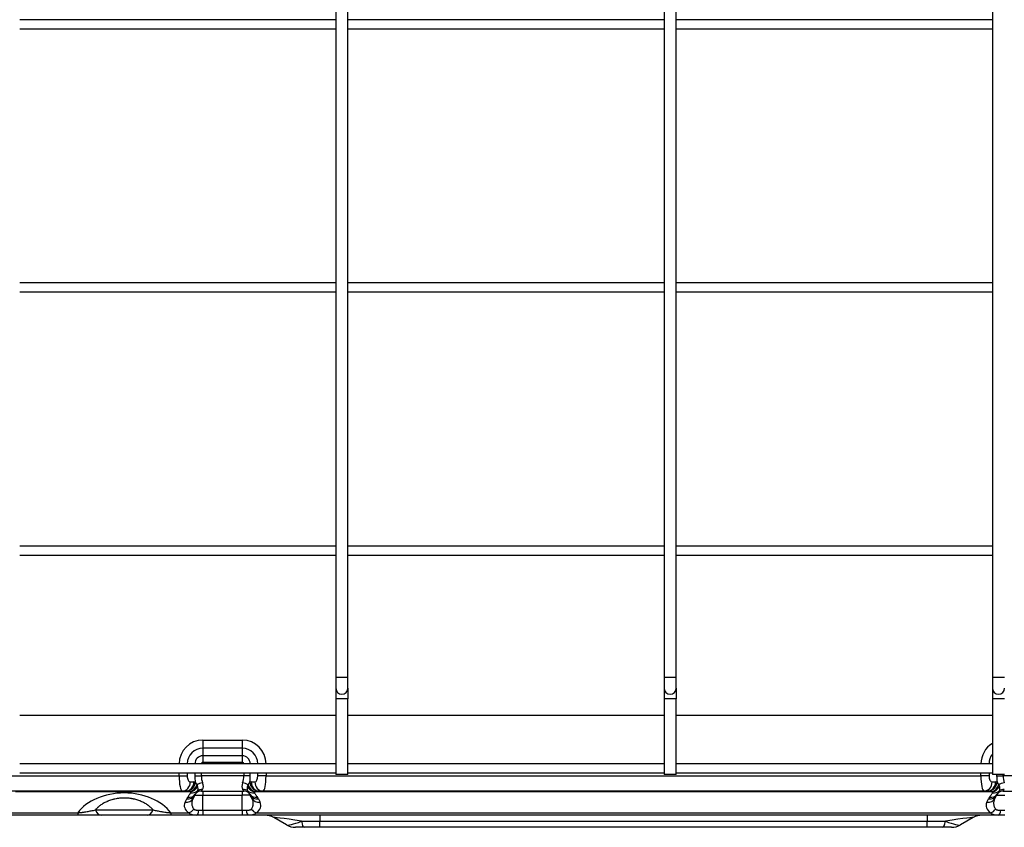
# Model space of a CAD drawing. Units: inches. Extents: x 94 to 9501, y 101 to 750.
# Drawn here: x 301 to 316, y 216 to 228 of the extents above; entities that cross this region are included whole.
import ezdxf

# ---------------------------------------------------------------- set-up
doc = ezdxf.new("R2010")
doc.units = ezdxf.units.IN
doc.header["$MEASUREMENT"] = 0
doc.layers.add('LG-Product', color=3, linetype='Continuous')

# ---------------------------------------------------------------- blocks, each defined once
blk = doc.blocks.new('ODU')
at = {"layer": 'LG-Product'}
for p, q in [((4725.15657, 3894.40312), (4725.15657, 2619.40312)), ((4729.15657, 2619.40312), (4729.15657, 3894.40312)), ((4833.65657, 3894.40312), (4833.65657, 2619.40312)), ((4837.65657, 2619.40312), (4837.65657, 3894.40312)), ((4942.15657, 3894.40311), (4942.15657, 2619.40311)), ((4725.16552, 2836.90312), (4620.66609, 2836.90312)), ((4833.65889, 2836.90312), (4729.15946, 2836.90312)), ((4942.15226, 2836.90312), (4837.65283, 2836.90312)), ((4620.66609, 2833.90312), (4725.16552, 2833.90312)), ((4729.15946, 2833.90312), (4833.65889, 2833.90312)), ((4837.65283, 2833.90312), (4942.15226, 2833.90312)), ((4725.16552, 2749.90312), (4620.66609, 2749.90312)), ((4833.65889, 2749.90312), (4729.15946, 2749.90312)), ((4942.15226, 2749.90312), (4837.65283, 2749.90312)), ((4620.66609, 2746.90312), (4725.16552, 2746.90312)), ((4729.15946, 2746.90312), (4833.65889, 2746.90312)), ((4837.65283, 2746.90312), (4942.15226, 2746.90312)), ((4725.16552, 2662.90312), (4620.66609, 2662.90312)), ((4833.65889, 2662.90312), (4729.15946, 2662.90312)), ((4942.15226, 2662.90312), (4837.65283, 2662.90312)), ((4620.66609, 2659.90312), (4725.16552, 2659.90312)), ((4729.15946, 2659.90312), (4833.65889, 2659.90312)), ((4837.65283, 2659.90312), (4942.15226, 2659.90312)), ((4725.15657, 2619.40312), (4725.15657, 2615.90311)), ((4729.15657, 2619.40312), (4725.15657, 2619.40312)), ((4729.15657, 2615.90311), (4729.15657, 2619.40312)), ((4837.65657, 2619.40312), (4833.65657, 2619.40312)), ((4833.65657, 2619.40312), (4833.65657, 2615.90311)), ((4837.65657, 2615.90311), (4837.65657, 2619.40312)), ((4942.15657, 2619.40311), (4942.15657, 2615.9031)), ((4946.15657, 2619.40311), (4942.15657, 2619.40311)), ((4725.15657, 2615.90311), (4725.15657, 2612.40312)), ((4729.15657, 2615.90311), (4729.15657, 2612.40312)), ((4833.65657, 2615.90311), (4833.65657, 2612.40312)), ((4837.65657, 2615.90311), (4837.65657, 2612.40312)), ((4942.15657, 2615.9031), (4942.15657, 2612.40311)), ((4725.15657, 2612.40312), (4725.15657, 2587.40312)), ((4729.15657, 2612.40312), (4725.15657, 2612.40312)), ((4729.15657, 2587.40312), (4729.15657, 2612.40312)), ((4833.65657, 2612.40312), (4833.65657, 2587.40312)), ((4837.65657, 2612.40312), (4833.65657, 2612.40312)), ((4837.65657, 2587.40312), (4837.65657, 2612.40312)), ((4942.15657, 2612.40311), (4942.15657, 2587.40311)), ((4946.15657, 2612.40311), (4942.15657, 2612.40311)), ((4725.1609, 2606.90312), (4620.66477, 2606.90312)), ((4833.66297, 2606.90312), (4729.15807, 2606.90312)), ((4942.15627, 2606.90312), (4837.66014, 2606.90312)), ((4681.21235, 2598.75723), (4681.21235, 2596.07394)), ((4681.21235, 2598.75723), (4694.21235, 2598.75723)), ((4694.21235, 2598.75723), (4694.21235, 2596.07394)), ((4681.21235, 2596.07394), (4681.21235, 2593.56647)), ((4694.21235, 2596.07394), (4681.21235, 2596.07394)), ((4694.21235, 2596.07394), (4694.21235, 2593.56647)), ((4725.16552, 2590.90312), (4620.66609, 2590.90312)), ((4681.21235, 2593.56647), (4681.21235, 2591.41984)), ((4694.21235, 2593.56647), (4681.21235, 2593.56647)), ((4681.21235, 2591.41984), (4694.21235, 2591.41984)), ((4694.21235, 2593.56647), (4694.21235, 2591.41984)), ((4833.65889, 2590.90312), (4729.15946, 2590.90312)), ((4942.15226, 2590.90312), (4837.65283, 2590.90312)), ((4620.66609, 2587.90312), (4725.16552, 2587.90312)), ((4673.35825, 2586.90312), (4673.35825, 2587.90312)), ((4676.04153, 2587.90312), (4676.04153, 2586.90312)), ((4678.54901, 2587.90312), (4678.54901, 2586.90312)), ((4680.69563, 2586.90312), (4680.69563, 2587.90312)), ((4694.72907, 2587.90312), (4694.72907, 2586.90312)), ((4696.87569, 2586.90312), (4696.87569, 2587.90312)), ((4699.38317, 2586.90312), (4699.38317, 2587.90312)), ((4702.06645, 2587.90312), (4702.06645, 2586.90312)), ((4729.15657, 2587.40312), (4725.15657, 2587.40312)), ((4729.15946, 2587.90312), (4833.65889, 2587.90312)), ((4837.65657, 2587.40312), (4833.65657, 2587.40312)), ((4837.65283, 2587.90312), (4942.15226, 2587.90312)), ((4938.35825, 2586.90312), (4938.35825, 2587.90312)), ((4941.04153, 2587.90312), (4941.04153, 2586.90312)), ((4946.15657, 2587.40311), (4942.15657, 2587.40311)), ((4943.54901, 2587.40312), (4943.54901, 2586.90312)), ((4945.69563, 2586.90312), (4945.69563, 2587.40312)), ((4613.45935, 2586.90312), (4673.35825, 2586.90312)), ((4673.35825, 2586.90312), (4676.04153, 2586.90312)), ((4677.04153, 2584.90312), (4678.22285, 2584.90312)), ((4678.54901, 2586.90312), (4680.69563, 2586.90312)), ((4694.72907, 2586.90312), (4680.69563, 2586.90312)), ((4696.87569, 2586.90312), (4694.72907, 2586.90312)), ((4697.20185, 2584.90312), (4698.38317, 2584.90312)), ((4702.06645, 2586.90312), (4699.38317, 2586.90312)), ((4702.06645, 2586.90312), (4938.35825, 2586.90312)), ((4941.04153, 2586.90312), (4938.35825, 2586.90312)), ((4942.04153, 2584.90312), (4943.22285, 2584.90312)), ((4943.54901, 2586.90312), (4945.69563, 2586.90312)), ((4959.72907, 2586.90312), (4945.69563, 2586.90312)), ((4674.35825, 2581.90312), (4613.45935, 2581.90312)), ((4677.13045, 2581.58691), (4619.22572, 2581.58691)), ((4675.53957, 2581.90312), (4674.35825, 2581.90312)), ((4680.69563, 2581.90312), (4681.08625, 2582.43099)), ((4680.69563, 2581.90312), (4694.72907, 2581.90312)), ((4681.21235, 2581.90312), (4681.21235, 2580.57644)), ((4694.21235, 2581.90312), (4694.21235, 2580.57644)), ((4694.33845, 2582.43099), (4694.72907, 2581.90312)), ((4942.13045, 2581.58691), (4698.29425, 2581.58691)), ((4701.06645, 2581.90312), (4699.88513, 2581.90312)), ((4939.35825, 2581.90312), (4701.06645, 2581.90312)), ((4940.53957, 2581.90312), (4939.35825, 2581.90312)), ((4945.69563, 2581.90312), (4946.08625, 2582.43099)), ((4945.69563, 2581.90312), (4959.72907, 2581.90312)), ((4675.30016, 2578.18222), (4675.86573, 2579.31335)), ((4678.54901, 2580.57644), (4677.98344, 2579.44531)), ((4678.54901, 2580.57644), (4681.21235, 2580.57644)), ((4681.21235, 2580.57644), (4694.21235, 2580.57644)), ((4681.21235, 2575.56148), (4681.21235, 2580.57644)), ((4696.87569, 2580.57644), (4694.21235, 2580.57644)), ((4694.21235, 2575.56148), (4694.21235, 2580.57644)), ((4697.44126, 2579.44531), (4696.87569, 2580.57644)), ((4699.55898, 2579.31335), (4700.12454, 2578.18222)), ((4940.30016, 2578.18222), (4940.86573, 2579.31335)), ((4943.54901, 2580.57644), (4942.98344, 2579.44531)), ((4943.54901, 2580.57644), (4946.21235, 2580.57644)), ((4613.62592, 2574.69366), (4639.8346, 2574.69366)), ((4639.8346, 2574.69366), (4639.8346, 2573.90312)), ((4645.67895, 2575.66048), (4664.74575, 2575.66048)), ((4670.5901, 2574.69366), (4670.5901, 2573.90312)), ((4670.5901, 2574.69366), (4676.59166, 2574.69366)), ((4679.89113, 2575.56148), (4681.21235, 2575.56148)), ((4681.21235, 2575.56148), (4681.21235, 2573.90312)), ((4681.21235, 2575.56148), (4694.21235, 2575.56148)), ((4694.21235, 2575.56148), (4694.21235, 2573.90312)), ((4694.21235, 2575.56148), (4695.53357, 2575.56148)), ((4698.83305, 2574.69366), (4941.59166, 2574.69366)), ((4944.89113, 2575.56148), (4946.21235, 2575.56148)), ((4639.8346, 2573.90312), (4614.77601, 2573.90312)), ((4662.88676, 2573.90312), (4647.53794, 2573.90312)), ((4679.20551, 2573.90312), (4670.5901, 2573.90312)), ((4681.21235, 2573.90312), (4679.20551, 2573.90312)), ((4694.21235, 2573.90312), (4681.21235, 2573.90312)), ((4696.21919, 2573.90312), (4694.21235, 2573.90312)), ((4944.20551, 2573.90312), (4696.21919, 2573.90312)), ((4708.82005, 2570.70697), (4704.67645, 2573.09928)), ((4719.82005, 2573.90312), (4719.82005, 2571.90312)), ((4719.82005, 2569.90312), (4719.82005, 2571.90312)), ((4719.82005, 2571.90312), (4920.60466, 2571.90312)), ((4920.60466, 2573.90312), (4920.60466, 2571.90312)), ((4920.60466, 2569.90312), (4920.60466, 2571.90312)), ((4935.74825, 2573.09928), (4931.60466, 2570.70697)), ((4946.21235, 2573.90312), (4944.20551, 2573.90312)), ((4714.63752, 2569.90312), (4711.82005, 2569.90312)), ((4920.60466, 2569.90312), (4719.82005, 2569.90312)), ((4928.60466, 2569.90312), (4925.78718, 2569.90312))]:
    blk.add_line(p, q, dxfattribs=at)
for centre, radius, start, end in [((4727.15657, 2615.90311), 2, 180.0000672, 0.0000584), ((4835.65657, 2615.90311), 2, 180.0000088, 0), ((4944.15657, 2615.9031), 2, 180.0000672, 0.0000584), ((4681.21235, 2590.90312), 7.8541, 90, 180), ((4694.21235, 2590.90312), 7.8541, 0, 90), ((4946.21235, 2590.90312), 7.8541, 121.0907967, 180), ((4681.21235, 2590.90312), 5.17082, 90, 180), ((4694.21235, 2590.90312), 5.17082, 0, 90), ((4946.21235, 2590.90312), 5.17082, 141.6614097, 180), ((4681.21235, 2590.90312), 2.66334, 90, 180), ((4681.21235, 2590.90312), 0.51672, 90, 180), ((4694.21235, 2590.90312), 2.66334, 0, 90), ((4694.21235, 2590.90312), 0.51672, 0, 90), ((4680.69563, 2579.50312), 2.4, 90, 146.27512), ((4694.72907, 2579.50312), 2.4, 33.72488, 90), ((4945.69563, 2579.50312), 2.4, 90, 146.27512), ((4701.67645, 2567.90312), 6, 60, 90), ((4938.74825, 2567.90312), 6, 90, 120), ((4711.82005, 2575.90312), 6, 240, 270), ((4928.60466, 2575.90312), 6, 270, 300)]:
    blk.add_arc(centre, radius, start, end, dxfattribs=at)
for centre, major_axis, ratio, start_param, end_param in [((4674.35825, 2586.90312), (0, 5), 0.2, 1.570796327, 3.141592654), ((4674.35825, 2584.90312), (0, -3), 0.894427191, 0, 1.570796327), ((4675.53957, 2584.90312), (0, -3), 0.894427191, 0, 1.570796327), ((4676.01557, 2584.81855), (-1.01165, -2.82428), 0.883167379, 0.385310951, 1.877184217), ((4677.04153, 2586.90312), (0, 2), 0.5, 1.570796327, 3.141592654), ((4676.99997, 2584.30144), (-1.69031, -2.47848), 0.737307042, 0.746447352, 1.894511932), ((4678.22285, 2579.50312), (0, 5.4), 0.5, 6.105964925, 6.283185307), ((4682.24901, 2586.90312), (0, 7.4), 0.5, 1.570796327, 1.856361357), ((4681.08625, 2583.59374), (-2.32834, -0.58209), 0.43643578, 4.603709941, 5.491068057), ((4684.39563, 2586.90312), (0, 5), 0.74, 1.570796327, 2.034443936), ((4676.12218, 2586.90312), (-4.87849, 4.57477), 0.413609002, 3.189838201, 3.83333931), ((4699.30252, 2586.90312), (4.87849, 4.57477), 0.413609002, 2.449845997, 3.093347106), ((4691.02907, 2586.90312), (0, 5), 0.74, 4.248741371, 4.71238898), ((4694.33845, 2583.59374), (-2.32834, 0.58209), 0.43643578, 3.933709904, 4.82106802), ((4698.42473, 2584.30144), (-1.69031, 2.47848), 0.737307042, 1.247080722, 2.395145302), ((4693.17569, 2586.90312), (0, 7.4), 0.5, 4.426823951, 4.71238898), ((4697.20185, 2579.50312), (0, 5.4), 0.5, 0, 0.177220382), ((4699.40914, 2584.81855), (1.01165, -2.82428), 0.883167379, 4.40600109, 5.897874356), ((4699.88513, 2584.90312), (0, -3), 0.894427191, 4.71238898, 6.283185307), ((4698.38317, 2586.90312), (0, 2), 0.5, 3.141592654, 4.71238898), ((4701.06645, 2584.90312), (0, -3), 0.894427191, 4.71238898, 6.283185307), ((4701.06645, 2586.90312), (0, 5), 0.2, 3.141592654, 4.71238898), ((4939.35825, 2586.90312), (0, 5), 0.2, 1.570796327, 3.141592654), ((4939.35825, 2584.90312), (0, 3), 0.894427191, 3.141592654, 4.71238898), ((4940.53957, 2584.90312), (0, -3), 0.894427191, 0, 1.570796327), ((4941.01557, 2584.81855), (-1.01165, -2.82428), 0.883167379, 0.385310951, 1.877184217), ((4942.04153, 2586.90312), (0, 2), 0.5, 1.570796327, 3.141592654), ((4941.99997, 2584.30144), (-1.69031, -2.47848), 0.737307042, 0.746447352, 1.894511932), ((4943.22285, 2579.50312), (0, 5.4), 0.5, 6.105964925, 6.283185307), ((4947.24901, 2586.90312), (0, 7.4), 0.5, 1.570796327, 1.856361357), ((4946.08625, 2583.59374), (-2.32834, -0.58209), 0.43643578, 4.603709941, 5.491068057), ((4949.39563, 2586.90312), (0, 5), 0.74, 1.570796327, 2.034443936), ((4655.21235, 2569.24778), (-17.25236, 0), 0.696310624, 3.6120928, 5.81268516), ((4675.53957, 2579.50312), (-2.7, 0), 0.88888889, 4.535168598, 4.71238898), ((4676.20438, 2582.50123), (2.49514, -1.66562), 0.824215, 5.215385974, 6.283185307), ((4677.13045, 2584.19164), (-2.23456, -2.00168), 0.793414157, 0.952907766, 1.954347388), ((4677.17655, 2583.91384), (-2.62471, 1.45289), 0.837243196, 2.004777399, 2.854090161), ((4680.69563, 2579.50312), (-2.076, 1.20426), 0.999999993, 6.220222827, 6.345185413), ((4681.08625, 2580.28436), (-2.14663, 1.07331), 0.872871561, 5.123905826, 5.959803459), ((4694.33845, 2580.28436), (-2.14663, -1.07331), 0.872871561, 3.464974501, 4.300872134), ((4698.29425, 2584.19164), (-2.23456, 2.00168), 0.793414157, 1.187245266, 2.188684887), ((4698.24815, 2583.91384), (-2.62471, -1.45289), 0.837243196, 0.287502492, 1.136815254), ((4694.72907, 2579.50312), (2.07809, 1.20065), 0.999999995, 6.222921654, 6.34788424), ((4699.22032, 2582.50123), (-2.49514, -1.66562), 0.824215, 0, 1.067799334), ((4699.88513, 2579.50312), (-2.7, 0), 0.888888889, 4.71238898, 4.889609363), ((4940.53957, 2579.50312), (-2.7, 0), 0.888888889, 4.535168598, 4.71238898), ((4941.20438, 2582.50123), (-2.49514, 1.66562), 0.824215, 2.07379332, 3.141592654), ((4942.13045, 2584.19164), (-2.23456, -2.00168), 0.793414157, 0.952907766, 1.954347388), ((4942.17655, 2583.91384), (-2.62471, 1.45289), 0.837243196, 2.004777399, 2.854090161), ((4945.69563, 2579.50312), (1.20668, 2.07459), 0.999999985, 1.509000332, 1.633962921), ((4946.08625, 2580.28436), (-2.14663, 1.07331), 0.872871561, 5.123905826, 5.959803459), ((4681.21235, 2577.13116), (-6.16936, 0), 0.596284794, 5.993433606, 7.007468163), ((4675.30016, 2580.78695), (2.68328, -1.34164), 0.842700972, 5.1111644, 6.283185307), ((4675.86573, 2581.91808), (2.68328, -1.34164), 0.842700972, 5.1111644, 6.283185307), ((4680.69563, 2576.89839), (-4.63478, 2.77107), 0.999999996, 6.233439576, 6.358402163), ((4699.55898, 2581.91808), (-2.68328, -1.34164), 0.842700972, 0, 1.172020907), ((4700.12454, 2580.78695), (-2.68328, -1.34164), 0.842700972, 0, 1.172020907), ((4694.21235, 2577.13116), (-6.16936, 0), 0.596284794, 2.417309797, 3.431344355), ((4694.72907, 2576.89839), (4.62454, 2.78812), 0.999999995, 6.204287339, 6.329249926), ((4946.21235, 2577.13116), (-6.16936, 0), 0.596284794, 5.993433606, 7.007468163), ((4940.30016, 2580.78695), (-2.68328, 1.34164), 0.842700972, 1.969571746, 3.141592654), ((4940.86573, 2581.91808), (-2.68328, 1.34164), 0.842700972, 1.969571746, 3.141592654), ((4945.69563, 2576.89839), (-3.81838, 3.81838), 0.999999999, 0.196787967, 0.321750554), ((4647.53794, 2579.90312), (0, 6), 0.438168989, 2.35619449, 3.141592654), ((4662.88676, 2579.90312), (0, 6), 0.438168989, 3.141592654, 3.926990817), ((4676.59166, 2577.29839), (1.67674, 2.48768), 0.699234198, 3.908629335, 4.643187024), ((4679.20551, 2576.90312), (0, 3), 0.255514589, 3.141592654, 4.248741371), ((4696.21919, 2576.90312), (0, 3), 0.255514589, 2.034443936, 3.141592654), ((4698.83305, 2577.29839), (-1.67674, 2.48768), 0.699234198, 1.639998283, 2.374555973), ((4941.59166, 2577.29839), (-1.67674, -2.48768), 0.699234198, 0.767036681, 1.50159437), ((4944.20551, 2576.90312), (0, -3), 0.255514589, 0, 1.107148718), ((4733.67645, 2567.90312), (-29.03561, 5.23299), 0.01911768, 5.470201441, 6.336284904), ((4719.82005, 2575.90312), (11.07927, 5.11462), 0.111752436, 3.220321075, 4.086404538), ((4714.63752, 2575.90312), (0, 6), 0.189077027, 2.300523983, 3.141592654), ((4925.78718, 2575.90312), (0, -6), 0.189077027, 0, 0.841068671), ((4906.74825, 2567.90312), (29.03561, 5.23299), 0.01911768, 6.230085711, 7.096169174), ((4920.60466, 2575.90312), (-11.07927, 5.11462), 0.111752436, 2.196780769, 3.062864232)]:
    blk.add_ellipse(centre, major_axis=major_axis, ratio=ratio, start_param=start_param, end_param=end_param, dxfattribs=at)
for points, knots in [([(4678.69885, 2584.81855), (4678.72199, 2584.78737), (4678.74541, 2584.7547), (4678.79259, 2584.68705), (4678.81634, 2584.65207), (4678.88789, 2584.54442), (4678.93594, 2584.46908), (4679.03198, 2584.31415), (4679.07998, 2584.23453), (4679.17548, 2584.07289), (4679.22299, 2583.99086), (4679.27013, 2583.90827)], [0, 0, 0, 0, 0.125, 0.125, 0.25, 0.25, 0.5, 0.5, 0.75, 0.75, 1, 1, 1, 1]), ([(4696.15458, 2583.90827), (4696.20171, 2583.99086), (4696.24922, 2584.07289), (4696.34472, 2584.23453), (4696.39272, 2584.31415), (4696.48876, 2584.46908), (4696.53681, 2584.54442), (4696.60836, 2584.65207), (4696.63211, 2584.68705), (4696.67929, 2584.7547), (4696.70271, 2584.78737), (4696.72585, 2584.81855)], [0, 0, 0, 0, 0.25, 0.25, 0.5, 0.5, 0.75, 0.75, 0.875, 0.875, 1, 1, 1, 1]), ([(4943.69885, 2584.81855), (4943.72199, 2584.78737), (4943.74541, 2584.7547), (4943.79259, 2584.68705), (4943.81634, 2584.65207), (4943.88789, 2584.54442), (4943.93594, 2584.46908), (4944.03198, 2584.31415), (4944.07998, 2584.23453), (4944.17548, 2584.07289), (4944.22299, 2583.99086), (4944.27013, 2583.90827)], [0, 0, 0, 0, 0.125, 0.125, 0.25, 0.25, 0.5, 0.5, 0.75, 0.75, 1, 1, 1, 1]), ([(4676.99997, 2581.63571), (4676.91496, 2581.66148), (4676.82999, 2581.68541), (4676.6612, 2581.73012), (4676.57738, 2581.75091), (4676.41187, 2581.78941), (4676.33017, 2581.80713), (4676.17005, 2581.83913), (4676.0916, 2581.85343), (4676.01557, 2581.86553)], [0, 0, 0, 0, 0.25, 0.25, 0.5, 0.5, 0.75, 0.75, 1, 1, 1, 1]), ([(4676.20438, 2579.8965), (4676.28321, 2580.01459), (4676.36669, 2580.13189), (4676.53729, 2580.36587), (4676.62438, 2580.48256), (4676.79529, 2580.71649), (4676.87904, 2580.83375), (4676.9971, 2581.01091), (4677.0352, 2581.07018), (4677.1083, 2581.18923), (4677.14329, 2581.24903), (4677.17655, 2581.30911)], [0, 0, 0, 0, 0.25, 0.25, 0.5, 0.5, 0.75, 0.75, 0.875, 0.875, 1, 1, 1, 1]), ([(4677.13045, 2581.58691), (4677.11077, 2581.59667), (4677.08958, 2581.60527), (4677.04576, 2581.6213), (4677.02309, 2581.6287), (4676.99997, 2581.63571)], [0, 0, 0, 0, 0.5, 0.5, 1, 1, 1, 1]), ([(4677.17655, 2581.30911), (4677.18929, 2581.33213), (4677.19861, 2581.35545), (4677.20622, 2581.39098), (4677.20769, 2581.40293), (4677.20827, 2581.42673), (4677.2074, 2581.43862), (4677.2043, 2581.45644), (4677.20296, 2581.46239), (4677.19972, 2581.47418), (4677.19401, 2581.49175), (4677.18584, 2581.50897), (4677.1666, 2581.54301), (4677.14993, 2581.56516), (4677.13045, 2581.58691)], [0, 0, 0, 0, 0.25, 0.25, 0.375, 0.375, 0.5, 0.5, 0.5625, 0.5625, 0.625, 0.75, 0.75, 1, 1, 1, 1]), ([(4679.34861, 2581.89746), (4679.28526, 2581.77599), (4679.22368, 2581.66359), (4679.10459, 2581.45631), (4679.04707, 2581.36142), (4678.9371, 2581.18745), (4678.88462, 2581.10837), (4678.78637, 2580.96321), (4678.74058, 2580.89712), (4678.69952, 2580.83562)], [0, 0, 0, 0, 0.25, 0.25, 0.5, 0.5, 0.75, 0.75, 1, 1, 1, 1]), ([(4679.43942, 2583.29658), (4679.46801, 2583.15141), (4679.48711, 2583.01227), (4679.50224, 2582.8135), (4679.50502, 2582.74889), (4679.50583, 2582.65455), (4679.50554, 2582.62353), (4679.50383, 2582.56236), (4679.50241, 2582.53217), (4679.49646, 2582.44327), (4679.49027, 2582.38622), (4679.47769, 2582.30389), (4679.47296, 2582.27699), (4679.46238, 2582.22426), (4679.45655, 2582.19841), (4679.42471, 2582.07213), (4679.3908, 2581.98055), (4679.34861, 2581.89746)], [0, 0, 0, 0, 0.25, 0.25, 0.375, 0.375, 0.4375, 0.4375, 0.5, 0.5, 0.625, 0.625, 0.6875, 0.6875, 0.75, 0.75, 1, 1, 1, 1]), ([(4696.0761, 2581.89746), (4696.03391, 2581.98053), (4696.00001, 2582.07209), (4695.96817, 2582.19833), (4695.96233, 2582.22418), (4695.95176, 2582.27689), (4695.93755, 2582.35756), (4695.92826, 2582.44308), (4695.92231, 2582.53189), (4695.92088, 2582.56209), (4695.91916, 2582.62331), (4695.91828, 2582.71644), (4695.92246, 2582.81341), (4695.93759, 2583.01228), (4695.9567, 2583.15144), (4695.98528, 2583.29658)], [0, 0, 0, 0, 0.25, 0.25, 0.3125, 0.3125, 0.375, 0.5, 0.5, 0.5625, 0.5625, 0.625, 0.75, 0.75, 1, 1, 1, 1]), ([(4696.72518, 2580.83562), (4696.68412, 2580.89712), (4696.63833, 2580.96321), (4696.54008, 2581.10837), (4696.48761, 2581.18745), (4696.37763, 2581.36142), (4696.32011, 2581.45631), (4696.20102, 2581.66359), (4696.13944, 2581.77599), (4696.0761, 2581.89746)], [0, 0, 0, 0, 0.25, 0.25, 0.5, 0.5, 0.75, 0.75, 1, 1, 1, 1]), ([(4698.29425, 2581.58691), (4698.27477, 2581.56516), (4698.25809, 2581.543), (4698.23885, 2581.50894), (4698.2334, 2581.49745), (4698.22469, 2581.47415), (4698.22142, 2581.46229), (4698.2173, 2581.43856), (4698.21643, 2581.42668), (4698.21702, 2581.40289), (4698.21848, 2581.39095), (4698.2261, 2581.35543), (4698.23541, 2581.33212), (4698.24815, 2581.30911)], [0, 0, 0, 0, 0.25, 0.25, 0.375, 0.375, 0.5, 0.5, 0.625, 0.625, 0.75, 0.75, 1, 1, 1, 1]), ([(4698.24815, 2581.30911), (4698.28141, 2581.24903), (4698.3164, 2581.18923), (4698.3895, 2581.07018), (4698.4276, 2581.01091), (4698.54566, 2580.83375), (4698.62941, 2580.71649), (4698.80032, 2580.48256), (4698.88741, 2580.36587), (4699.05801, 2580.13189), (4699.14149, 2580.01459), (4699.22032, 2579.8965)], [0, 0, 0, 0, 0.125, 0.125, 0.25, 0.25, 0.5, 0.5, 0.75, 0.75, 1, 1, 1, 1]), ([(4698.42473, 2581.63571), (4698.40161, 2581.6287), (4698.37894, 2581.6213), (4698.33512, 2581.60527), (4698.31393, 2581.59667), (4698.29425, 2581.58691)], [0, 0, 0, 0, 0.5, 0.5, 1, 1, 1, 1]), ([(4699.40914, 2581.86553), (4699.3331, 2581.85343), (4699.25466, 2581.83913), (4699.09453, 2581.80713), (4699.01283, 2581.78941), (4698.84732, 2581.75091), (4698.7635, 2581.73012), (4698.59471, 2581.68541), (4698.50975, 2581.66148), (4698.42473, 2581.63571)], [0, 0, 0, 0, 0.25, 0.25, 0.5, 0.5, 0.75, 0.75, 1, 1, 1, 1]), ([(4941.99997, 2581.63571), (4941.91496, 2581.66148), (4941.82999, 2581.68541), (4941.6612, 2581.73012), (4941.57738, 2581.75091), (4941.41187, 2581.78941), (4941.33017, 2581.80713), (4941.17005, 2581.83913), (4941.0916, 2581.85343), (4941.01557, 2581.86553)], [0, 0, 0, 0, 0.25, 0.25, 0.5, 0.5, 0.75, 0.75, 1, 1, 1, 1]), ([(4941.20438, 2579.8965), (4941.28321, 2580.01459), (4941.36669, 2580.13189), (4941.53729, 2580.36587), (4941.62438, 2580.48256), (4941.79529, 2580.71649), (4941.87904, 2580.83375), (4941.9971, 2581.01091), (4942.0352, 2581.07018), (4942.1083, 2581.18923), (4942.14329, 2581.24903), (4942.17655, 2581.30911)], [0, 0, 0, 0, 0.25, 0.25, 0.5, 0.5, 0.75, 0.75, 0.875, 0.875, 1, 1, 1, 1]), ([(4942.13045, 2581.58691), (4942.11077, 2581.59667), (4942.08958, 2581.60527), (4942.04576, 2581.6213), (4942.02309, 2581.6287), (4941.99997, 2581.63571)], [0, 0, 0, 0, 0.5, 0.5, 1, 1, 1, 1]), ([(4942.17655, 2581.30911), (4942.18929, 2581.33213), (4942.19861, 2581.35545), (4942.20622, 2581.39098), (4942.20769, 2581.40293), (4942.20827, 2581.42673), (4942.2074, 2581.43862), (4942.2043, 2581.45644), (4942.20296, 2581.46239), (4942.19972, 2581.47418), (4942.19401, 2581.49175), (4942.18584, 2581.50897), (4942.1666, 2581.54301), (4942.14993, 2581.56516), (4942.13045, 2581.58691)], [0, 0, 0, 0, 0.25, 0.25, 0.375, 0.375, 0.5, 0.5, 0.5625, 0.5625, 0.625, 0.75, 0.75, 1, 1, 1, 1]), ([(4944.34861, 2581.89746), (4944.28526, 2581.77599), (4944.22368, 2581.66359), (4944.10459, 2581.45631), (4944.04707, 2581.36142), (4943.9371, 2581.18745), (4943.88462, 2581.10837), (4943.78637, 2580.96321), (4943.74058, 2580.89712), (4943.69952, 2580.83562)], [0, 0, 0, 0, 0.25, 0.25, 0.5, 0.5, 0.75, 0.75, 1, 1, 1, 1]), ([(4944.43942, 2583.29658), (4944.46801, 2583.15141), (4944.48711, 2583.01227), (4944.50224, 2582.8135), (4944.50502, 2582.74889), (4944.50583, 2582.65455), (4944.50554, 2582.62353), (4944.50383, 2582.56236), (4944.50241, 2582.53217), (4944.49646, 2582.44327), (4944.49027, 2582.38622), (4944.47769, 2582.30389), (4944.47296, 2582.27699), (4944.46238, 2582.22426), (4944.45655, 2582.19841), (4944.42471, 2582.07213), (4944.3908, 2581.98055), (4944.34861, 2581.89746)], [0, 0, 0, 0, 0.25, 0.25, 0.375, 0.375, 0.4375, 0.4375, 0.5, 0.5, 0.625, 0.625, 0.6875, 0.6875, 0.75, 0.75, 1, 1, 1, 1]), ([(4664.74575, 2575.66048), (4664.52266, 2575.91786), (4664.27968, 2576.16949), (4663.88177, 2576.53758), (4663.74354, 2576.65872), (4663.52718, 2576.83794), (4663.41674, 2576.92693), (4663.30276, 2577.01496), (4663.22598, 2577.07343), (4663.18717, 2577.10257), (4662.8351, 2577.36314), (4662.50167, 2577.58359), (4661.96756, 2577.89609), (4661.78385, 2577.99722), (4661.40428, 2578.19301), (4661.20843, 2578.28768), (4660.90475, 2578.42446), (4660.75044, 2578.49154), (4660.59224, 2578.55657), (4660.48589, 2578.59946), (4660.4324, 2578.62062), (4660.16359, 2578.72489), (4659.94389, 2578.80354), (4659.49482, 2578.95095), (4659.26545, 2579.0197), (4658.79647, 2579.1468), (4658.55687, 2579.20513), (4658.18924, 2579.28427), (4658.06533, 2579.30926), (4657.8773, 2579.34456), (4657.81426, 2579.35596), (4657.68749, 2579.37802), (4657.37007, 2579.43107), (4656.7944, 2579.50781), (4656.27654, 2579.54935), (4655.75558, 2579.57739), (4655.49353, 2579.58465), (4655.09806, 2579.58511), (4654.89973, 2579.58273), (4654.70047, 2579.57636), (4654.56742, 2579.57122), (4654.50099, 2579.5682), (4654.17009, 2579.55098), (4653.90855, 2579.5303), (4653.39152, 2579.47583), (4653.13603, 2579.44203), (4652.63089, 2579.36174), (4652.38125, 2579.31524), (4652.07277, 2579.24933), (4652.01125, 2579.23576), (4651.88858, 2579.20784), (4651.70574, 2579.16494), (4651.52631, 2579.11903), (4651.17181, 2579.02337), (4650.94127, 2578.95447), (4650.49103, 2578.8071), (4650.27131, 2578.72862), (4649.94941, 2578.60409), (4649.79037, 2578.54011), (4649.63415, 2578.47363), (4649.53063, 2578.42875), (4649.47921, 2578.40605), (4649.22456, 2578.29161), (4649.02787, 2578.19669), (4648.64733, 2578.00071), (4648.46348, 2577.89964), (4648.10765, 2577.69176), (4647.93568, 2577.58495), (4647.60287, 2577.36588), (4647.44203, 2577.25363), (4647.13093, 2577.02394), (4646.98066, 2576.90649), (4646.79916, 2576.75653), (4646.76317, 2576.72638), (4646.69183, 2576.66577), (4646.65647, 2576.6353), (4646.55158, 2576.54367), (4646.48316, 2576.48219), (4646.14828, 2576.17291), (4645.90343, 2575.91946), (4645.67895, 2575.66048)], [0, 0, 0, 0, 0.0625, 0.0625, 0.09375, 0.09375, 0.109375, 0.1171875, 0.1171875, 0.125, 0.125, 0.1875, 0.1875, 0.21875, 0.21875, 0.25, 0.25, 0.265625, 0.2734375, 0.2734375, 0.28125, 0.28125, 0.3125, 0.3125, 0.34375, 0.34375, 0.375, 0.375, 0.390625, 0.390625, 0.3984375, 0.3984375, 0.40625, 0.4375, 0.46875, 0.46875, 0.5, 0.5, 0.515625, 0.5234375, 0.5234375, 0.53125, 0.53125, 0.5625, 0.5625, 0.59375, 0.59375, 0.625, 0.625, 0.6328125, 0.6328125, 0.640625, 0.65625, 0.65625, 0.6875, 0.6875, 0.71875, 0.71875, 0.734375, 0.7421875, 0.7421875, 0.75, 0.75, 0.78125, 0.78125, 0.8125, 0.8125, 0.84375, 0.84375, 0.875, 0.875, 0.90625, 0.90625, 0.9140625, 0.9140625, 0.921875, 0.921875, 0.9375, 0.9375, 1, 1, 1, 1]), ([(4677.98344, 2579.44531), (4677.90574, 2579.2899), (4677.83875, 2579.13552), (4677.72528, 2578.82827), (4677.6788, 2578.67539), (4677.60636, 2578.37061), (4677.58041, 2578.2187), (4677.5614, 2578.02908), (4677.55827, 2577.99117), (4677.55338, 2577.91536), (4677.55162, 2577.87746), (4677.54846, 2577.76442), (4677.54915, 2577.68972), (4677.55956, 2577.46752), (4677.57763, 2577.32187), (4677.63675, 2577.03515), (4677.6778, 2576.89407), (4677.7581, 2576.6857), (4677.788, 2576.61679), (4677.83784, 2576.51423), (4677.85529, 2576.48018), (4677.89192, 2576.41235), (4677.91112, 2576.37856), (4678.01102, 2576.2112), (4678.10383, 2576.0817), (4678.21102, 2575.95675)], [0, 0, 0, 0, 0.125, 0.125, 0.25, 0.25, 0.375, 0.375, 0.40625, 0.40625, 0.4375, 0.4375, 0.5, 0.5, 0.625, 0.625, 0.75, 0.75, 0.8125, 0.8125, 0.84375, 0.84375, 0.875, 0.875, 1, 1, 1, 1]), ([(4697.21368, 2575.95675), (4697.32068, 2576.08147), (4697.41265, 2576.20989), (4697.57064, 2576.47372), (4697.63663, 2576.60913), (4697.71761, 2576.81751), (4697.7416, 2576.88784), (4697.77314, 2576.9947), (4697.78292, 2577.03055), (4697.80101, 2577.10269), (4697.80929, 2577.13888), (4697.84691, 2577.32015), (4697.86503, 2577.4665), (4697.87902, 2577.76225), (4697.87488, 2577.91165), (4697.85244, 2578.13841), (4697.84224, 2578.21444), (4697.82286, 2578.32921), (4697.81572, 2578.36757), (4697.80015, 2578.44423), (4697.79171, 2578.48256), (4697.74626, 2578.67429), (4697.69958, 2578.82783), (4697.58585, 2579.13579), (4697.51881, 2579.2902), (4697.44126, 2579.44531)], [0, 0, 0, 0, 0.125, 0.125, 0.25, 0.25, 0.3125, 0.3125, 0.34375, 0.34375, 0.375, 0.375, 0.5, 0.5, 0.625, 0.625, 0.6875, 0.6875, 0.71875, 0.71875, 0.75, 0.75, 0.875, 0.875, 1, 1, 1, 1]), ([(4942.98344, 2579.44531), (4942.90574, 2579.2899), (4942.83875, 2579.13552), (4942.72528, 2578.82827), (4942.6788, 2578.67539), (4942.60636, 2578.37061), (4942.58041, 2578.2187), (4942.5614, 2578.02908), (4942.55827, 2577.99117), (4942.55338, 2577.91536), (4942.55162, 2577.87746), (4942.54846, 2577.76442), (4942.54915, 2577.68972), (4942.55956, 2577.46752), (4942.57763, 2577.32187), (4942.63675, 2577.03515), (4942.6778, 2576.89407), (4942.7581, 2576.6857), (4942.788, 2576.61679), (4942.83784, 2576.51423), (4942.85529, 2576.48018), (4942.89192, 2576.41235), (4942.91112, 2576.37856), (4943.01102, 2576.2112), (4943.10383, 2576.0817), (4943.21102, 2575.95675)], [0, 0, 0, 0, 0.125, 0.125, 0.25, 0.25, 0.375, 0.375, 0.40625, 0.40625, 0.4375, 0.4375, 0.5, 0.5, 0.625, 0.625, 0.75, 0.75, 0.8125, 0.8125, 0.84375, 0.84375, 0.875, 0.875, 1, 1, 1, 1]), ([(4639.8346, 2574.69366), (4639.97561, 2574.70578), (4640.11474, 2574.71887), (4640.38979, 2574.74673), (4640.52572, 2574.76152), (4640.79486, 2574.7926), (4640.92807, 2574.8089), (4641.12613, 2574.83436), (4641.19186, 2574.84302), (4641.32278, 2574.86065), (4641.38775, 2574.86959), (4641.58126, 2574.89678), (4641.70843, 2574.91538), (4641.95973, 2574.95341), (4642.08385, 2574.97284), (4642.45245, 2575.03223), (4642.69317, 2575.07326), (4643.16774, 2575.15758), (4643.40158, 2575.20087), (4643.86471, 2575.28918), (4644.094, 2575.33421), (4644.54984, 2575.42558), (4644.7764, 2575.47193), (4645.22828, 2575.56557), (4645.45361, 2575.61287), (4645.67895, 2575.66048)], [0, 0, 0, 0, 0.0625, 0.0625, 0.125, 0.125, 0.1875, 0.1875, 0.21875, 0.21875, 0.25, 0.25, 0.3125, 0.3125, 0.375, 0.375, 0.5, 0.5, 0.625, 0.625, 0.75, 0.75, 0.875, 0.875, 1, 1, 1, 1]), ([(4664.74575, 2575.66048), (4664.97181, 2575.61272), (4665.19785, 2575.56527), (4665.65123, 2575.47132), (4665.87857, 2575.42482), (4666.33616, 2575.33313), (4666.5664, 2575.28793), (4667.03174, 2575.19926), (4667.26683, 2575.15578), (4667.625, 2575.09222), (4667.74531, 2575.07131), (4667.92748, 2575.04043), (4667.98852, 2575.03021), (4668.11099, 2575.00997), (4668.17244, 2574.99995), (4668.48074, 2574.95041), (4668.73088, 2574.9125), (4669.11337, 2574.85891), (4669.24208, 2574.84159), (4669.50238, 2574.80819), (4669.63397, 2574.79211), (4669.90054, 2574.76135), (4670.03553, 2574.74667), (4670.30956, 2574.71891), (4670.4486, 2574.70582), (4670.5901, 2574.69366)], [0, 0, 0, 0, 0.125, 0.125, 0.25, 0.25, 0.375, 0.375, 0.5, 0.5, 0.5625, 0.5625, 0.59375, 0.59375, 0.625, 0.625, 0.75, 0.75, 0.8125, 0.8125, 0.875, 0.875, 0.9375, 0.9375, 1, 1, 1, 1]), ([(4679.20551, 2573.90312), (4679.05238, 2573.90312), (4678.90384, 2573.90475), (4678.7236, 2573.91016), (4678.68782, 2573.91141), (4678.61681, 2573.91429), (4678.58154, 2573.91592), (4678.4768, 2573.92142), (4678.40861, 2573.92588), (4678.20869, 2573.94199), (4678.08162, 2573.95637), (4677.83897, 2573.99429), (4677.72339, 2574.01782), (4677.55822, 2574.06151), (4677.50453, 2574.07747), (4677.42602, 2574.10372), (4677.40015, 2574.11287), (4677.34934, 2574.13187), (4677.32438, 2574.14173), (4677.20178, 2574.19284), (4677.11067, 2574.23958), (4676.94123, 2574.34587), (4676.86291, 2574.40542), (4676.71833, 2574.53859), (4676.65207, 2574.61222), (4676.59166, 2574.69366)], [0, 0, 0, 0, 0.125, 0.125, 0.15625, 0.15625, 0.1875, 0.1875, 0.25, 0.25, 0.375, 0.375, 0.5, 0.5, 0.5625, 0.5625, 0.59375, 0.59375, 0.625, 0.625, 0.75, 0.75, 0.875, 0.875, 1, 1, 1, 1]), ([(4678.21102, 2575.95675), (4678.25216, 2575.9088), (4678.29886, 2575.86691), (4678.40247, 2575.79328), (4678.45939, 2575.76154), (4678.53653, 2575.72723), (4678.55226, 2575.72064), (4678.58431, 2575.70796), (4678.60065, 2575.70188), (4678.65026, 2575.68445), (4678.68423, 2575.6739), (4678.78854, 2575.64509), (4678.86038, 2575.62987), (4679.00795, 2575.60514), (4679.08368, 2575.59564), (4679.23852, 2575.58075), (4679.31765, 2575.57537), (4679.43861, 2575.56947), (4679.47939, 2575.56786), (4679.56112, 2575.56527), (4679.60211, 2575.56428), (4679.72541, 2575.56203), (4679.80807, 2575.56148), (4679.89113, 2575.56148)], [0, 0, 0, 0, 0.125, 0.125, 0.25, 0.25, 0.28125, 0.28125, 0.3125, 0.3125, 0.375, 0.375, 0.5, 0.5, 0.625, 0.625, 0.75, 0.75, 0.8125, 0.8125, 0.875, 0.875, 1, 1, 1, 1]), ([(4695.53357, 2575.56148), (4695.57529, 2575.56148), (4695.61693, 2575.56162), (4695.7, 2575.56228), (4695.74147, 2575.56279), (4695.86539, 2575.56507), (4695.94671, 2575.56754), (4696.10654, 2575.57535), (4696.18504, 2575.58067), (4696.33889, 2575.59541), (4696.41424, 2575.6048), (4696.5613, 2575.62929), (4696.63302, 2575.64436), (4696.71995, 2575.6682), (4696.73721, 2575.67322), (4696.77115, 2575.68373), (4696.82133, 2575.7002), (4696.86924, 2575.71894), (4696.96188, 2575.75979), (4697.01942, 2575.79149), (4697.08542, 2575.83813), (4697.09834, 2575.84783), (4697.12344, 2575.86787), (4697.15996, 2575.89886), (4697.1931, 2575.93277), (4697.21368, 2575.95675)], [0, 0, 0, 0, 0.0625, 0.0625, 0.125, 0.125, 0.25, 0.25, 0.375, 0.375, 0.5, 0.5, 0.625, 0.625, 0.65625, 0.65625, 0.6875, 0.75, 0.75, 0.875, 0.875, 0.90625, 0.90625, 0.9375, 1, 1, 1, 1]), ([(4698.83305, 2574.69366), (4698.77268, 2574.61228), (4698.70647, 2574.5387), (4698.56198, 2574.40557), (4698.48369, 2574.34603), (4698.3143, 2574.23973), (4698.2232, 2574.19298), (4698.1006, 2574.14184), (4698.07564, 2574.13197), (4698.02482, 2574.11296), (4697.99901, 2574.10383), (4697.92064, 2574.07762), (4697.86704, 2574.06167), (4697.70214, 2574.01802), (4697.58672, 2573.99448), (4697.34434, 2573.95653), (4697.21738, 2573.94213), (4697.01758, 2573.92598), (4696.94941, 2573.92151), (4696.80979, 2573.91416), (4696.73872, 2573.9113), (4696.63015, 2573.90803), (4696.5936, 2573.90711), (4696.51999, 2573.90557), (4696.40887, 2573.90373), (4696.29564, 2573.90312), (4696.21919, 2573.90312)], [0, 0, 0, 0, 0.125, 0.125, 0.25, 0.25, 0.375, 0.375, 0.40625, 0.40625, 0.4375, 0.4375, 0.5, 0.5, 0.625, 0.625, 0.75, 0.75, 0.8125, 0.8125, 0.875, 0.875, 0.90625, 0.90625, 0.9375, 1, 1, 1, 1]), ([(4944.20551, 2573.90312), (4944.05238, 2573.90312), (4943.90384, 2573.90475), (4943.7236, 2573.91016), (4943.68782, 2573.91141), (4943.61681, 2573.91429), (4943.58154, 2573.91592), (4943.4768, 2573.92142), (4943.40861, 2573.92588), (4943.20869, 2573.94199), (4943.08162, 2573.95637), (4942.83897, 2573.99429), (4942.72339, 2574.01782), (4942.55822, 2574.06151), (4942.50453, 2574.07747), (4942.42602, 2574.10372), (4942.40015, 2574.11287), (4942.34934, 2574.13187), (4942.32438, 2574.14173), (4942.20178, 2574.19284), (4942.11067, 2574.23958), (4941.94123, 2574.34587), (4941.86291, 2574.40542), (4941.71833, 2574.53859), (4941.65207, 2574.61222), (4941.59166, 2574.69366)], [0, 0, 0, 0, 0.125, 0.125, 0.15625, 0.15625, 0.1875, 0.1875, 0.25, 0.25, 0.375, 0.375, 0.5, 0.5, 0.5625, 0.5625, 0.59375, 0.59375, 0.625, 0.625, 0.75, 0.75, 0.875, 0.875, 1, 1, 1, 1]), ([(4943.21102, 2575.95675), (4943.25216, 2575.9088), (4943.29886, 2575.86691), (4943.40247, 2575.79328), (4943.45939, 2575.76154), (4943.53653, 2575.72723), (4943.55226, 2575.72064), (4943.58431, 2575.70796), (4943.60065, 2575.70188), (4943.65026, 2575.68445), (4943.68423, 2575.6739), (4943.78854, 2575.64509), (4943.86038, 2575.62987), (4944.00795, 2575.60514), (4944.08368, 2575.59564), (4944.23852, 2575.58075), (4944.31765, 2575.57537), (4944.43861, 2575.56947), (4944.47939, 2575.56786), (4944.56112, 2575.56527), (4944.60211, 2575.56428), (4944.72541, 2575.56203), (4944.80807, 2575.56148), (4944.89113, 2575.56148)], [0, 0, 0, 0, 0.125, 0.125, 0.25, 0.25, 0.28125, 0.28125, 0.3125, 0.3125, 0.375, 0.375, 0.5, 0.5, 0.625, 0.625, 0.75, 0.75, 0.8125, 0.8125, 0.875, 0.875, 1, 1, 1, 1]), ([(4647.53794, 2573.90312), (4646.92988, 2573.90312), (4646.31939, 2573.90312), (4645.39275, 2573.90312), (4645.08205, 2573.90312), (4644.45571, 2573.90312), (4644.14006, 2573.90312), (4643.50238, 2573.90312), (4643.18035, 2573.90312), (4642.69128, 2573.90312), (4642.52725, 2573.90312), (4642.27951, 2573.90312), (4642.19665, 2573.90312), (4642.03034, 2573.90312), (4641.94684, 2573.90312), (4641.52826, 2573.90312), (4641.19195, 2573.90312), (4640.51595, 2573.90312), (4640.17626, 2573.90312), (4639.8346, 2573.90312)], [0, 0, 0, 0, 0.25, 0.25, 0.375, 0.375, 0.5, 0.5, 0.625, 0.625, 0.6875, 0.6875, 0.71875, 0.71875, 0.75, 0.75, 0.875, 0.875, 1, 1, 1, 1]), ([(4670.5901, 2573.90312), (4670.24854, 2573.90312), (4669.91026, 2573.90312), (4669.23925, 2573.90312), (4668.90651, 2573.90312), (4668.24572, 2573.90312), (4667.91767, 2573.90312), (4667.42853, 2573.90312), (4667.26597, 2573.90312), (4667.02281, 2573.90312), (4666.94183, 2573.90312), (4666.78027, 2573.90312), (4666.69973, 2573.90312), (4666.29816, 2573.90312), (4665.98051, 2573.90312), (4665.35072, 2573.90312), (4665.0386, 2573.90312), (4664.10831, 2573.90312), (4663.4962, 2573.90312), (4662.88676, 2573.90312)], [0, 0, 0, 0, 0.125, 0.125, 0.25, 0.25, 0.375, 0.375, 0.4375, 0.4375, 0.46875, 0.46875, 0.5, 0.5, 0.625, 0.625, 0.75, 0.75, 1, 1, 1, 1]), ([(4713.79195, 2571.90312), (4714.28975, 2571.90312), (4714.78893, 2571.90312), (4715.78962, 2571.90312), (4716.29113, 2571.90312), (4717.29616, 2571.90312), (4717.79969, 2571.90312), (4718.80855, 2571.90312), (4719.31389, 2571.90312), (4719.82005, 2571.90312)], [0, 0, 0, 0, 0.25, 0.25, 0.5, 0.5, 0.75, 0.75, 1, 1, 1, 1]), ([(4920.60466, 2571.90312), (4921.11082, 2571.90312), (4921.61615, 2571.90312), (4922.62501, 2571.90312), (4923.12854, 2571.90312), (4924.13357, 2571.90312), (4924.63508, 2571.90312), (4925.63577, 2571.90312), (4926.13495, 2571.90312), (4926.63275, 2571.90312)], [0, 0, 0, 0, 0.25, 0.25, 0.5, 0.5, 0.75, 0.75, 1, 1, 1, 1]), ([(4719.82005, 2569.90312), (4719.38499, 2569.90312), (4718.9506, 2569.90312), (4718.08332, 2569.90312), (4717.65043, 2569.90312), (4716.78634, 2569.90312), (4716.35513, 2569.90312), (4715.49472, 2569.90312), (4715.06551, 2569.90312), (4714.63752, 2569.90312)], [0, 0, 0, 0, 0.25, 0.25, 0.5, 0.5, 0.75, 0.75, 1, 1, 1, 1]), ([(4925.78718, 2569.90312), (4925.35919, 2569.90312), (4924.92998, 2569.90312), (4924.06957, 2569.90312), (4923.63837, 2569.90312), (4922.77427, 2569.90312), (4922.34138, 2569.90312), (4921.4741, 2569.90312), (4921.03971, 2569.90312), (4920.60466, 2569.90312)], [0, 0, 0, 0, 0.25, 0.25, 0.5, 0.5, 0.75, 0.75, 1, 1, 1, 1])]:
    blk.add_open_spline(points, degree=3, knots=knots, dxfattribs=at)
for points in [[(4679.27013, 2583.90827), (4679.34398, 2583.69976), (4679.40037, 2583.49493), (4679.43942, 2583.29658)], [(4695.98528, 2583.29658), (4696.02433, 2583.49493), (4696.08072, 2583.69976), (4696.15458, 2583.90827)], [(4944.27013, 2583.90827), (4944.34398, 2583.69976), (4944.40037, 2583.49493), (4944.43942, 2583.29658)]]:
    blk.add_open_spline(points, degree=3, dxfattribs=at)

msp = doc.modelspace()

# ---------------------------------------------------------------- block references
at = {"xscale": 0.04500000000000001, "yscale": 0.04500000000000001, "zscale": 0.04500000000000001}
msp.add_blockref('ODU', (93.362, 100.691), dxfattribs=at)

doc.saveas('drawing.dxf')
